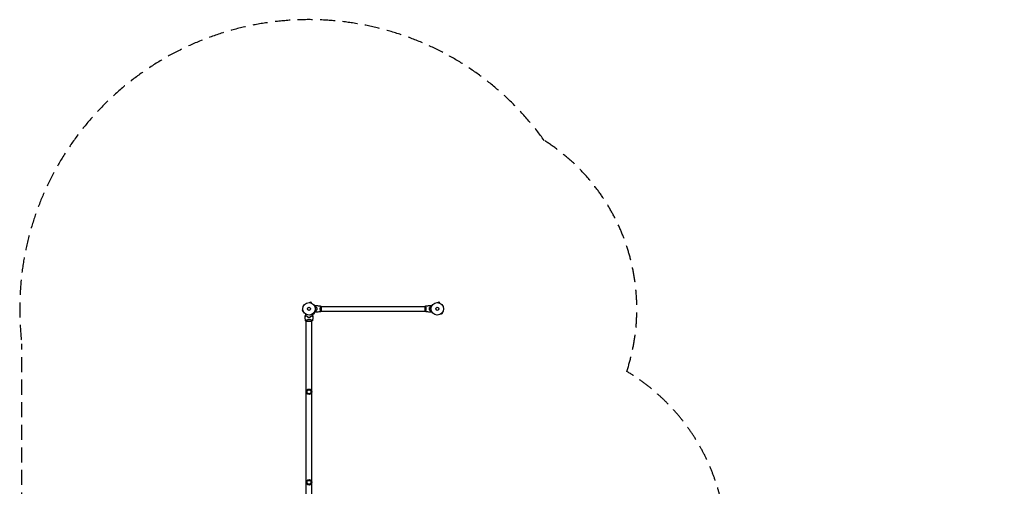
# Model space of a CAD drawing. Units: millimetres. Extents: x -4460 to 3847, y -3198 to 5146.
# Drawn here: x -4460 to 3847, y 1207 to 5146 of the extents above; entities that cross this region are included whole.
import ezdxf

# ---------------------------------------------------------------- set-up
doc = ezdxf.new("R2010")
doc.units = ezdxf.units.MM
doc.header["$LTSCALE"] = 20
doc.linetypes.add('HIDDEN', pattern=[9.525, 6.35, -3.175])
doc.layers.add('2d', color=230, linetype='Continuous')
doc.layers.add('EN-SafetyZone', color=93, linetype='HIDDEN')

msp = doc.modelspace()

# ---------------------------------------------------------------- linework, layer by layer
at = {"layer": '2d'}
for p, q in [((-2013.2, 2757.7), (-2013.2, 2757.7)), ((-2013.2, 2757.7), (-2013.2, 2757.7)), ((-2011.7, 2757.5), (-2010.5, 2762.1)), ((-1997.9, 2758.8), (-2010.5, 2762.1)), ((-1999.1, 2754.1), (-1997.9, 2758.8)), ((-1997.8, 2753.6), (-1997.7, 2753.5)), ((-1997.7, 2753.5), (-1997.8, 2753.5)), ((-931.2, 2757.7), (-931.2, 2757.7)), ((-931.2, 2757.7), (-931.2, 2757.7)), ((-929.7, 2757.5), (-928.5, 2762.1)), ((-915.9, 2758.8), (-928.5, 2762.1)), ((-917.1, 2754.1), (-915.9, 2758.8)), ((-915.8, 2753.6), (-915.7, 2753.5)), ((-915.7, 2753.5), (-915.8, 2753.5)), ((-2071.5, 2697.7), (-2076.2, 2696.4)), ((-2076.2, 2696.4), (-2072.8, 2683.9)), ((-2068.2, 2685.1), (-2072.8, 2683.9)), ((-2071.7, 2699.1), (-2071.7, 2699.2)), ((-2071.7, 2699.2), (-2071.7, 2699.2)), ((-2067.6, 2683.7), (-2067.6, 2683.8)), ((-2067.6, 2683.7), (-2067.6, 2683.7)), ((-1987.6, 2662.3), (-1987.6, 2662.3)), ((-1987.6, 2662.3), (-1987.6, 2662.3)), ((-1986.4, 2663.2), (-1983, 2659.8)), ((-1983, 2659.8), (-1973.9, 2669)), ((-1977.2, 2672.4), (-1973.9, 2669)), ((-1976.3, 2673.6), (-1976.4, 2673.6)), ((-1976.3, 2673.6), (-1976.3, 2673.6)), ((-1920.2, 2724), (-1920.2, 2724)), ((-1920.2, 2686), (-1920.2, 2686)), ((-1915, 2685.5), (-1915, 2724.5)), ((-1915, 2724), (-1041, 2724)), ((-1915, 2686), (-1041, 2686)), ((-1041, 2724.5), (-1041, 2685.5)), ((-1035.9, 2724), (-1035.8, 2724)), ((-1035.9, 2686), (-1035.9, 2686)), ((-905.6, 2662.3), (-905.6, 2662.3)), ((-905.6, 2662.3), (-905.6, 2662.3)), ((-904.4, 2663.2), (-901, 2659.8)), ((-901, 2659.8), (-891.9, 2669)), ((-895.2, 2672.4), (-891.9, 2669)), ((-894.3, 2673.6), (-894.4, 2673.6)), ((-894.3, 2673.6), (-894.3, 2673.6)), ((-2043.5, 2601), (-1994.5, 2601)), ((-2043.2, 2608.6), (-2043.2, 2608.6)), ((-2043.2, 645), (-2043.2, 2601)), ((-1994.9, 2608.6), (-1994.9, 2608.6)), ((-1994.9, 645), (-1994.9, 2601))]:
    msp.add_line(p, q, dxfattribs=at)
for centre, radius in [((-2019, 2705), 53), ((-937, 2705), 53), ((-2019, 2705), 13), ((-937, 2705), 13), ((-2019, 2005), 23), ((-2019, 2005), 16), ((-2019, 1241), 23), ((-2019, 1241), 16)]:
    msp.add_circle(centre, radius, dxfattribs=at)
for radius, start, end in [(49.5, 256.49164, 256.75963), (49.4, 283.24037, 283.50836)]:
    msp.add_arc((-2019, 2688.4), radius, start, end, dxfattribs=at)
for points, knots in [([(-1991, 2659.9), (-1991, 2659.9), (-1991, 2659.9), (-1991, 2659.9), (-1991, 2659.9), (-1991, 2659.9), (-1991, 2659.9), (-1991, 2659.9), (-1991, 2659.9), (-1991, 2659.9), (-1991, 2659.9), (-1991, 2659.9), (-1991, 2659.9), (-1991, 2659.8), (-1991, 2659.7), (-1991, 2658.4), (-1991, 2657.1), (-1991, 2654.7), (-1991, 2653.7), (-1991, 2652.6)], [0, 0, 0, 0, 0.00018, 0.00018, 0.000539, 0.000539, 0.001259, 0.001259, 0.007011, 0.007011, 0.018517, 0.018517, 0.052892, 0.052892, 0.236225, 0.236225, 4.147401, 4.147401, 7.274808, 7.274808, 7.274808, 7.274808]), ([(-1991, 2659.9), (-1991, 2659.9), (-1991, 2659.9), (-1991, 2659.9), (-1991, 2659.9), (-1991, 2659.9), (-1991, 2659.9), (-1991, 2659.9), (-1991, 2659.8), (-1991, 2659.8), (-1991, 2659.7), (-1991, 2659.6), (-1991, 2659.5), (-1991, 2659.2), (-1991, 2658.9), (-1991, 2657.4), (-1991, 2656.1), (-1991, 2654.1), (-1991, 2653.3), (-1991, 2652.6)], [0, 0, 0, 0, 0.000258, 0.000258, 0.00093, 0.00093, 0.003618, 0.003618, 0.089617, 0.089617, 0.192741, 0.192741, 0.467738, 0.467738, 1.201064, 1.201064, 5.112212, 5.112212, 7.274979, 7.274979, 7.274979, 7.274979]), ([(-1972.2, 2729.8), (-1972, 2729.9), (-1971.9, 2730), (-1971, 2730.5), (-1970.3, 2730.9), (-1969.3, 2731.5), (-1969, 2731.6), (-1968.5, 2732), (-1968.2, 2732.1), (-1967.8, 2732.4), (-1967.6, 2732.5), (-1967.2, 2732.7), (-1967.1, 2732.8), (-1966.9, 2732.9), (-1966.8, 2732.9), (-1966.7, 2733), (-1966.7, 2733), (-1966.7, 2733), (-1966.7, 2733), (-1966.7, 2733), (-1966.7, 2733), (-1966.7, 2733), (-1966.7, 2733), (-1966.7, 2733)], [0.00292306, 0.00292306, 0.00292306, 0.00292306, 0.00379004, 0.00379004, 0.00758008, 0.00758008, 0.0094751, 0.0094751, 0.01137012, 0.01137012, 0.01326514, 0.01326514, 0.01516016, 0.01516016, 0.01705518, 0.01705518, 0.01800269, 0.01800269, 0.0189502, 0.0189502, 0.02274024, 0.02274024, 0.02935902, 0.02935902, 0.02935902, 0.02935902]), ([(-1966.7, 2677), (-1966.7, 2677), (-1966.7, 2677), (-1966.7, 2677), (-1966.7, 2677), (-1966.7, 2677), (-1966.7, 2677), (-1966.7, 2677), (-1966.7, 2677), (-1966.8, 2677.1), (-1966.9, 2677.1), (-1967.2, 2677.3), (-1967.6, 2677.5), (-1968.3, 2677.9), (-1968.5, 2678.1), (-1969.1, 2678.4), (-1969.4, 2678.6), (-1970.3, 2679.1), (-1971, 2679.5), (-1971.9, 2680), (-1972, 2680.1), (-1972.2, 2680.2)], [0.03093242, 0.03093242, 0.03093242, 0.03093242, 0.03756195, 0.03756195, 0.04131815, 0.04131815, 0.04225719, 0.04225719, 0.04319624, 0.04319624, 0.04507434, 0.04507434, 0.04883054, 0.04883054, 0.05070863, 0.05070863, 0.05258673, 0.05258673, 0.05634293, 0.05634293, 0.05718798, 0.05718798, 0.05718798, 0.05718798]), ([(-1966.7, 2677), (-1966.7, 2677), (-1966.7, 2677), (-1966.7, 2677), (-1966.7, 2677), (-1966.7, 2677), (-1966.7, 2677), (-1966.7, 2677)], [0.032466378, 0.032466378, 0.032466378, 0.032466378, 0.03756195, 0.03756195, 0.041318145, 0.041318145, 0.042083011, 0.042083011, 0.042083011, 0.042083011]), ([(-1966.7, 2677), (-1966.7, 2677), (-1966.7, 2677), (-1966.7, 2677), (-1966.7, 2677), (-1966.7, 2677), (-1966.7, 2677), (-1966.7, 2677)], [0.032466378, 0.032466378, 0.032466378, 0.032466378, 0.03756195, 0.03756195, 0.041318145, 0.041318145, 0.042083011, 0.042083011, 0.042083011, 0.042083011]), ([(-1963.5, 2728), (-1963, 2728.6), (-1962.5, 2729.1), (-1961.5, 2730), (-1961.1, 2730.5), (-1960.5, 2731.1), (-1960.3, 2731.2), (-1960, 2731.6), (-1959.8, 2731.7), (-1959.4, 2732.2), (-1959.2, 2732.4), (-1959, 2732.6), (-1958.9, 2732.7), (-1958.8, 2732.7), (-1958.8, 2732.7), (-1958.8, 2732.8), (-1958.8, 2732.8), (-1958.8, 2732.8), (-1958.8, 2732.8), (-1958.8, 2732.8), (-1958.7, 2732.8), (-1958.7, 2732.8), (-1958.7, 2732.8), (-1958.7, 2732.8)], [0, 0, 0, 0, 0.0035063, 0.0035063, 0.0070126, 0.0070126, 0.00876575, 0.00876575, 0.0105189, 0.0105189, 0.0140252, 0.0140252, 0.01577835, 0.01577835, 0.01665493, 0.01665493, 0.0175315, 0.0175315, 0.02103781, 0.02103781, 0.02454411, 0.02454411, 0.0274484, 0.0274484, 0.0274484, 0.0274484]), ([(-1959, 2715.9), (-1959.3, 2717.2), (-1959.6, 2718.3), (-1960.3, 2720.6), (-1960.7, 2721.7), (-1961.3, 2723.2), (-1961.5, 2723.7), (-1961.9, 2724.6), (-1962.1, 2725.1), (-1962.7, 2726.4), (-1963.1, 2727.3), (-1963.5, 2728)], [0, 0, 0, 0, 0.00404294, 0.00404294, 0.00808588, 0.00808588, 0.01010735, 0.01010735, 0.01212882, 0.01212882, 0.01617176, 0.01617176, 0.01617176, 0.01617176]), ([(-1959, 2694.1), (-1959.3, 2692.8), (-1959.6, 2691.7), (-1960.3, 2689.4), (-1960.7, 2688.3), (-1961.3, 2686.8), (-1961.5, 2686.3), (-1961.9, 2685.4), (-1962.1, 2684.9), (-1962.7, 2683.6), (-1963.1, 2682.7), (-1963.5, 2682)], [0, 0, 0, 0, 0.00404294, 0.00404294, 0.00808588, 0.00808588, 0.01010735, 0.01010735, 0.01212882, 0.01212882, 0.01617176, 0.01617176, 0.01617176, 0.01617176]), ([(-1963.5, 2682), (-1963, 2681.4), (-1962.5, 2680.9), (-1961.5, 2680), (-1961.1, 2679.5), (-1960.5, 2678.9), (-1960.3, 2678.8), (-1960, 2678.4), (-1959.8, 2678.3), (-1959.4, 2677.8), (-1959.2, 2677.6), (-1959, 2677.4), (-1958.9, 2677.3), (-1958.8, 2677.3), (-1958.8, 2677.3), (-1958.8, 2677.2), (-1958.8, 2677.2), (-1958.8, 2677.2), (-1958.8, 2677.2), (-1958.8, 2677.2), (-1958.7, 2677.2), (-1958.7, 2677.2), (-1958.7, 2677.2), (-1958.7, 2677.2)], [0, 0, 0, 0, 0.0035063, 0.0035063, 0.0070126, 0.0070126, 0.00876575, 0.00876575, 0.0105189, 0.0105189, 0.0140252, 0.0140252, 0.01577835, 0.01577835, 0.01665493, 0.01665493, 0.0175315, 0.0175315, 0.02103781, 0.02103781, 0.02454411, 0.02454411, 0.0274484, 0.0274484, 0.0274484, 0.0274484]), ([(-1963.3, 2728), (-1962.7, 2728.6), (-1962.2, 2729.1), (-1961.3, 2730), (-1960.8, 2730.4), (-1960.3, 2731), (-1960.1, 2731.2), (-1959.7, 2731.6), (-1959.6, 2731.7), (-1959.2, 2732.1), (-1958.9, 2732.4), (-1958.7, 2732.6), (-1958.6, 2732.6), (-1958.6, 2732.7), (-1958.5, 2732.8), (-1958.5, 2732.8), (-1958.5, 2732.8), (-1958.5, 2732.8), (-1958.5, 2732.8), (-1958.5, 2732.8), (-1958.5, 2732.8), (-1958.5, 2732.8)], [0, 0, 0, 0, 0.00350666, 0.00350666, 0.00701332, 0.00701332, 0.00876665, 0.00876665, 0.01051997, 0.01051997, 0.01402663, 0.01402663, 0.01577996, 0.01577996, 0.01753329, 0.01753329, 0.02103995, 0.02103995, 0.02454661, 0.02454661, 0.02744921, 0.02744921, 0.02744921, 0.02744921]), ([(-1958.9, 2716.1), (-1959.2, 2717.3), (-1959.5, 2718.5), (-1960.1, 2720.7), (-1960.5, 2721.7), (-1961.3, 2723.7), (-1961.7, 2724.6), (-1962.5, 2726.4), (-1962.9, 2727.2), (-1963.3, 2728)], [0, 0, 0, 0, 0.00398181, 0.00398181, 0.00796362, 0.00796362, 0.01194542, 0.01194542, 0.01592723, 0.01592723, 0.01592723, 0.01592723]), ([(-1958.9, 2693.9), (-1959.2, 2692.7), (-1959.5, 2691.5), (-1960.1, 2689.3), (-1960.5, 2688.3), (-1961.3, 2686.3), (-1961.7, 2685.4), (-1962.5, 2683.6), (-1962.9, 2682.8), (-1963.3, 2682)], [0, 0, 0, 0, 0.00398181, 0.00398181, 0.00796362, 0.00796362, 0.01194542, 0.01194542, 0.01592723, 0.01592723, 0.01592723, 0.01592723]), ([(-1963.3, 2682), (-1962.7, 2681.4), (-1962.2, 2680.9), (-1961.3, 2680), (-1960.8, 2679.6), (-1960.3, 2679), (-1960.1, 2678.8), (-1959.7, 2678.4), (-1959.6, 2678.3), (-1959.2, 2677.9), (-1958.9, 2677.6), (-1958.7, 2677.4), (-1958.6, 2677.4), (-1958.6, 2677.3), (-1958.5, 2677.2), (-1958.5, 2677.2), (-1958.5, 2677.2), (-1958.5, 2677.2), (-1958.5, 2677.2), (-1958.5, 2677.2), (-1958.5, 2677.2), (-1958.5, 2677.2)], [0, 0, 0, 0, 0.00350666, 0.00350666, 0.00701332, 0.00701332, 0.00876665, 0.00876665, 0.01051997, 0.01051997, 0.01402663, 0.01402663, 0.01577996, 0.01577996, 0.01753329, 0.01753329, 0.02103995, 0.02103995, 0.02454661, 0.02454661, 0.02744921, 0.02744921, 0.02744921, 0.02744921]), ([(-1958.5, 2732.8), (-1955.2, 2732.7), (-1951.9, 2732.5), (-1943.4, 2731.9), (-1938.2, 2731.4), (-1928.1, 2730.1), (-1923.1, 2729.4), (-1918.1, 2728.5)], [0, 0, 0, 0, 10.001335, 10.001335, 25.652861, 25.652861, 40.904303, 40.904303, 40.904303, 40.904303]), ([(-1918.1, 2681.5), (-1921.3, 2680.9), (-1924.6, 2680.4), (-1933, 2679.2), (-1938.1, 2678.6), (-1948.3, 2677.7), (-1953.4, 2677.4), (-1958.5, 2677.2)], [0.059167, 0.059167, 0.059167, 0.059167, 10.001334, 10.001334, 25.65318, 25.65318, 40.963039, 40.963039, 40.963039, 40.963039]), ([(-1951.2, 2705), (-1951.2, 2706.5), (-1951.3, 2708.1), (-1951.5, 2710.3), (-1951.6, 2711.1), (-1951.8, 2712.6), (-1951.9, 2713.3), (-1952, 2714.1)], [0.009233803, 0.009233803, 0.009233803, 0.009233803, 0.013850802, 0.013850802, 0.016159301, 0.016159301, 0.0184678, 0.0184678, 0.0184678, 0.0184678]), ([(-1952, 2695.9), (-1951.8, 2697.4), (-1951.6, 2698.9), (-1951.3, 2701.1), (-1951.3, 2701.9), (-1951.2, 2703.4), (-1951.2, 2704.2), (-1951.2, 2705)], [0, 0, 0, 0, 0.004616902, 0.004616902, 0.006925353, 0.006925353, 0.009233803, 0.009233803, 0.009233803, 0.009233803]), ([(-1951, 2705), (-1951, 2706.6), (-1951.1, 2708.1), (-1951.3, 2710.4), (-1951.4, 2711.2), (-1951.6, 2712.7), (-1951.7, 2713.5), (-1951.9, 2714.2)], [0.009405818, 0.009405818, 0.009405818, 0.009405818, 0.01410835, 0.01410835, 0.016459616, 0.016459616, 0.018810883, 0.018810883, 0.018810883, 0.018810883]), ([(-1951.9, 2695.8), (-1951.6, 2697.3), (-1951.4, 2698.8), (-1951.2, 2701.1), (-1951.1, 2701.8), (-1951, 2703.4), (-1951, 2704.2), (-1951, 2705)], [0, 0, 0, 0, 0.004702909, 0.004702909, 0.007054363, 0.007054363, 0.009405818, 0.009405818, 0.009405818, 0.009405818]), ([(-1923.8, 2705), (-1923.8, 2705.9), (-1923.7, 2706.7), (-1923.7, 2708.4), (-1923.6, 2709.2), (-1923.5, 2710.5), (-1923.4, 2710.9), (-1923.3, 2711.7), (-1923.3, 2712.1), (-1923.1, 2713.3), (-1922.9, 2714.1), (-1922.6, 2715.6), (-1922.5, 2716.3), (-1922.2, 2717.7), (-1922, 2718.4), (-1921.4, 2720.4), (-1921.1, 2721.6), (-1920.5, 2723.2), (-1920.3, 2723.7), (-1920, 2724.7), (-1919.8, 2725.1), (-1919.3, 2726.3), (-1919, 2726.9), (-1918.7, 2727.7), (-1918.6, 2727.9), (-1918.4, 2728.2), (-1918.3, 2728.3), (-1918.2, 2728.4), (-1918.2, 2728.5), (-1918.1, 2728.5), (-1918.1, 2728.5), (-1918.1, 2728.5), (-1918, 2728.5), (-1918, 2728.5), (-1918, 2728.5), (-1918, 2728.5)], [0.16356818, 0.16356818, 0.16356818, 0.16356818, 0.1661247, 0.1661247, 0.16868122, 0.16868122, 0.16995948, 0.16995948, 0.17123774, 0.17123774, 0.17379425, 0.17379425, 0.17635077, 0.17635077, 0.17890729, 0.17890729, 0.18402032, 0.18402032, 0.18657684, 0.18657684, 0.18913336, 0.18913336, 0.19424639, 0.19424639, 0.19680291, 0.19680291, 0.19935943, 0.19935943, 0.20063769, 0.20063769, 0.20191595, 0.20191595, 0.20447247, 0.20447247, 0.20490292, 0.20490292, 0.20490292, 0.20490292]), ([(-1918, 2681.5), (-1918, 2681.5), (-1918, 2681.5), (-1918, 2681.5), (-1918.1, 2681.5), (-1918.1, 2681.5), (-1918.1, 2681.5), (-1918.2, 2681.5), (-1918.2, 2681.6), (-1918.4, 2681.8), (-1918.6, 2682.1), (-1918.9, 2682.8), (-1919.1, 2683.1), (-1919.4, 2683.8), (-1919.5, 2684.1), (-1920, 2685.3), (-1920.3, 2686.3), (-1920.8, 2687.6), (-1920.9, 2687.9), (-1921.1, 2688.5), (-1921.2, 2688.8), (-1921.4, 2689.7), (-1921.6, 2690.3), (-1922, 2691.6), (-1922.2, 2692.3), (-1922.4, 2693.3), (-1922.5, 2693.7), (-1922.6, 2694.4), (-1922.7, 2694.8), (-1923.1, 2696.7), (-1923.3, 2698.2), (-1923.6, 2700.7), (-1923.7, 2701.6), (-1923.7, 2703.3), (-1923.8, 2704.1), (-1923.8, 2705)], [0.12220864, 0.12220864, 0.12220864, 0.12220864, 0.12268837, 0.12268837, 0.12524335, 0.12524335, 0.12652085, 0.12652085, 0.12779834, 0.12779834, 0.13290832, 0.13290832, 0.13546331, 0.13546331, 0.1380183, 0.1380183, 0.14312827, 0.14312827, 0.14440577, 0.14440577, 0.14568326, 0.14568326, 0.14823825, 0.14823825, 0.15079324, 0.15079324, 0.15207073, 0.15207073, 0.15334823, 0.15334823, 0.15845821, 0.15845821, 0.16101319, 0.16101319, 0.16356818, 0.16356818, 0.16356818, 0.16356818]), ([(-1919.1, 2726.8), (-1919, 2727.1), (-1918.9, 2727.3), (-1918.7, 2727.7), (-1918.6, 2727.9), (-1918.4, 2728.2), (-1918.3, 2728.3), (-1918.2, 2728.4), (-1918.2, 2728.5), (-1918.1, 2728.5), (-1918.1, 2728.5), (-1918.1, 2728.5), (-1918, 2728.5), (-1918, 2728.5), (-1918, 2728.5), (-1918, 2728.5)], [0.19243018, 0.19243018, 0.19243018, 0.19243018, 0.19424639, 0.19424639, 0.19680291, 0.19680291, 0.19935943, 0.19935943, 0.20063769, 0.20063769, 0.20191595, 0.20191595, 0.20447247, 0.20447247, 0.20490292, 0.20490292, 0.20490292, 0.20490292]), ([(-1919.1, 2726.8), (-1919, 2727.1), (-1918.9, 2727.3), (-1918.7, 2727.7), (-1918.6, 2727.9), (-1918.4, 2728.2), (-1918.3, 2728.3), (-1918.2, 2728.4), (-1918.2, 2728.5), (-1918.1, 2728.5), (-1918.1, 2728.5), (-1918.1, 2728.5), (-1918, 2728.5), (-1918, 2728.5), (-1918, 2728.5), (-1918, 2728.5)], [0.19243018, 0.19243018, 0.19243018, 0.19243018, 0.19424639, 0.19424639, 0.19680291, 0.19680291, 0.19935943, 0.19935943, 0.20063769, 0.20063769, 0.20191595, 0.20191595, 0.20447247, 0.20447247, 0.20490292, 0.20490292, 0.20490292, 0.20490292]), ([(-1918, 2728.5), (-1917.2, 2727.5), (-1916.3, 2726.3), (-1915.3, 2724.9), (-1915.2, 2724.7), (-1915, 2724.5)], [0, 0, 0, 0, 4.405135, 4.405135, 5.108724, 5.108724, 5.108724, 5.108724]), ([(-1038, 2681.5), (-1038.9, 2682.5), (-1039.8, 2683.7), (-1040.8, 2685.1), (-1040.9, 2685.3), (-1041, 2685.5)], [0, 0, 0, 0, 4.405134, 4.405134, 5.108724, 5.108724, 5.108724, 5.108724]), ([(-1038, 2728.5), (-1035.8, 2728.9), (-1033.7, 2729.2), (-1026.4, 2730.4), (-1021.3, 2731), (-1010.9, 2732.1), (-1005.8, 2732.4), (-999.6, 2732.7), (-998.6, 2732.8), (-997.6, 2732.8)], [0.059167, 0.059167, 0.059167, 0.059167, 6.646221, 6.646221, 22.299023, 22.299023, 37.948571, 37.948571, 40.96324, 40.96324, 40.96324, 40.96324]), ([(-1038, 2728.5), (-1034.7, 2729.1), (-1031.5, 2729.6), (-1026.2, 2730.4), (-1024.2, 2730.6), (-1022.2, 2730.9)], [0.059167, 0.059167, 0.059167, 0.059167, 10.001334, 10.001334, 16.154062, 16.154062, 16.154062, 16.154062]), ([(-1038, 2728.5), (-1038, 2728.5), (-1038, 2728.5), (-1038, 2728.5), (-1038, 2728.5), (-1038, 2728.5), (-1037.9, 2728.5), (-1037.9, 2728.5), (-1037.9, 2728.4), (-1037.7, 2728.2), (-1037.5, 2727.9), (-1037.2, 2727.2), (-1037, 2726.9), (-1036.7, 2726.2), (-1036.6, 2725.9), (-1036.1, 2724.7), (-1035.7, 2723.7), (-1035.3, 2722.4), (-1035.2, 2722.1), (-1035, 2721.5), (-1034.9, 2721.2), (-1034.6, 2720.3), (-1034.5, 2719.7), (-1034.1, 2718.4), (-1033.9, 2717.7), (-1033.7, 2716.7), (-1033.6, 2716.3), (-1033.4, 2715.6), (-1033.4, 2715.2), (-1033, 2713.3), (-1032.7, 2711.8), (-1032.5, 2709.3), (-1032.4, 2708.4), (-1032.3, 2706.7), (-1032.3, 2705.9), (-1032.3, 2705)], [0.12220864, 0.12220864, 0.12220864, 0.12220864, 0.12268837, 0.12268837, 0.12524335, 0.12524335, 0.12652085, 0.12652085, 0.12779834, 0.12779834, 0.13290832, 0.13290832, 0.13546331, 0.13546331, 0.1380183, 0.1380183, 0.14312827, 0.14312827, 0.14440577, 0.14440577, 0.14568326, 0.14568326, 0.14823825, 0.14823825, 0.15079324, 0.15079324, 0.15207073, 0.15207073, 0.15334823, 0.15334823, 0.15845821, 0.15845821, 0.16101319, 0.16101319, 0.16356818, 0.16356818, 0.16356818, 0.16356818]), ([(-1032.3, 2705), (-1032.3, 2704.1), (-1032.3, 2703.3), (-1032.4, 2701.6), (-1032.5, 2700.8), (-1032.6, 2699.5), (-1032.7, 2699.1), (-1032.8, 2698.3), (-1032.8, 2697.9), (-1033, 2696.7), (-1033.1, 2695.9), (-1033.4, 2694.4), (-1033.6, 2693.7), (-1033.9, 2692.3), (-1034.1, 2691.6), (-1034.6, 2689.6), (-1035, 2688.4), (-1035.6, 2686.8), (-1035.7, 2686.3), (-1036.1, 2685.3), (-1036.3, 2684.9), (-1036.7, 2683.7), (-1037, 2683.1), (-1037.4, 2682.3), (-1037.5, 2682.1), (-1037.7, 2681.8), (-1037.8, 2681.7), (-1037.9, 2681.6), (-1037.9, 2681.5), (-1037.9, 2681.5), (-1038, 2681.5), (-1038, 2681.5), (-1038, 2681.5), (-1038, 2681.5), (-1038, 2681.5), (-1038, 2681.5)], [0.16356818, 0.16356818, 0.16356818, 0.16356818, 0.1661247, 0.1661247, 0.16868122, 0.16868122, 0.16995948, 0.16995948, 0.17123774, 0.17123774, 0.17379425, 0.17379425, 0.17635077, 0.17635077, 0.17890729, 0.17890729, 0.18402032, 0.18402032, 0.18657684, 0.18657684, 0.18913336, 0.18913336, 0.19424639, 0.19424639, 0.19680291, 0.19680291, 0.19935943, 0.19935943, 0.20063769, 0.20063769, 0.20191595, 0.20191595, 0.20447247, 0.20447247, 0.20490292, 0.20490292, 0.20490292, 0.20490292]), ([(-1037, 2683.2), (-1037.1, 2682.9), (-1037.2, 2682.7), (-1037.4, 2682.3), (-1037.5, 2682.1), (-1037.7, 2681.8), (-1037.8, 2681.7), (-1037.9, 2681.6), (-1037.9, 2681.5), (-1037.9, 2681.5), (-1038, 2681.5), (-1038, 2681.5), (-1038, 2681.5), (-1038, 2681.5), (-1038, 2681.5), (-1038, 2681.5)], [0.19243018, 0.19243018, 0.19243018, 0.19243018, 0.19424639, 0.19424639, 0.19680291, 0.19680291, 0.19935943, 0.19935943, 0.20063769, 0.20063769, 0.20191595, 0.20191595, 0.20447247, 0.20447247, 0.20490292, 0.20490292, 0.20490292, 0.20490292]), ([(-1037, 2683.2), (-1037.1, 2682.9), (-1037.2, 2682.7), (-1037.4, 2682.3), (-1037.5, 2682.1), (-1037.7, 2681.8), (-1037.8, 2681.7), (-1037.9, 2681.6), (-1037.9, 2681.5), (-1037.9, 2681.5), (-1038, 2681.5), (-1038, 2681.5), (-1038, 2681.5), (-1038, 2681.5), (-1038, 2681.5), (-1038, 2681.5)], [0.19243018, 0.19243018, 0.19243018, 0.19243018, 0.19424639, 0.19424639, 0.19680291, 0.19680291, 0.19935943, 0.19935943, 0.20063769, 0.20063769, 0.20191595, 0.20191595, 0.20447247, 0.20447247, 0.20490292, 0.20490292, 0.20490292, 0.20490292]), ([(-997.6, 2677.2), (-1000.9, 2677.3), (-1004.2, 2677.5), (-1012.7, 2678.1), (-1017.9, 2678.6), (-1028, 2679.9), (-1033, 2680.6), (-1038, 2681.5)], [0, 0, 0, 0, 10.001335, 10.001335, 25.652861, 25.652861, 40.904303, 40.904303, 40.904303, 40.904303]), ([(-1014.4, 2731.7), (-1013.9, 2731.8), (-1013.3, 2731.8), (-1010.6, 2732), (-1008.5, 2732.2), (-1006.4, 2732.4)], [23.976515, 23.976515, 23.976515, 23.976515, 25.653105, 25.653105, 32.128093, 32.128093, 32.128093, 32.128093]), ([(-1004.2, 2714.2), (-1004.5, 2712.7), (-1004.7, 2711.2), (-1004.9, 2708.9), (-1005, 2708.2), (-1005.1, 2706.6), (-1005.1, 2705.8), (-1005.1, 2705)], [0, 0, 0, 0, 0.004702909, 0.004702909, 0.007054363, 0.007054363, 0.009405818, 0.009405818, 0.009405818, 0.009405818]), ([(-1005.1, 2705), (-1005.1, 2703.4), (-1005, 2701.9), (-1004.8, 2699.6), (-1004.7, 2698.8), (-1004.5, 2697.3), (-1004.4, 2696.5), (-1004.2, 2695.8)], [0.009405818, 0.009405818, 0.009405818, 0.009405818, 0.01410835, 0.01410835, 0.016459616, 0.016459616, 0.018810883, 0.018810883, 0.018810883, 0.018810883]), ([(-1004, 2714.1), (-1004.3, 2712.6), (-1004.5, 2711.1), (-1004.7, 2708.9), (-1004.8, 2708.1), (-1004.9, 2706.6), (-1004.9, 2705.8), (-1004.9, 2705)], [0, 0, 0, 0, 0.004616902, 0.004616902, 0.006925353, 0.006925353, 0.009233803, 0.009233803, 0.009233803, 0.009233803]), ([(-1004.9, 2705), (-1004.9, 2703.5), (-1004.8, 2701.9), (-1004.6, 2699.7), (-1004.5, 2698.9), (-1004.3, 2697.4), (-1004.2, 2696.7), (-1004, 2695.9)], [0.009233803, 0.009233803, 0.009233803, 0.009233803, 0.013850802, 0.013850802, 0.016159301, 0.016159301, 0.0184678, 0.0184678, 0.0184678, 0.0184678]), ([(-992.8, 2728), (-993.3, 2728.6), (-993.9, 2729.1), (-994.8, 2730), (-995.2, 2730.4), (-995.8, 2731), (-996, 2731.2), (-996.3, 2731.6), (-996.5, 2731.7), (-996.9, 2732.1), (-997.1, 2732.4), (-997.4, 2732.6), (-997.4, 2732.6), (-997.5, 2732.7), (-997.5, 2732.8), (-997.6, 2732.8), (-997.6, 2732.8), (-997.6, 2732.8), (-997.6, 2732.8), (-997.6, 2732.8), (-997.6, 2732.8), (-997.6, 2732.8)], [0, 0, 0, 0, 0.00350666, 0.00350666, 0.00701332, 0.00701332, 0.00876665, 0.00876665, 0.01051997, 0.01051997, 0.01402663, 0.01402663, 0.01577996, 0.01577996, 0.01753329, 0.01753329, 0.02103995, 0.02103995, 0.02454661, 0.02454661, 0.02744921, 0.02744921, 0.02744921, 0.02744921]), ([(-992.8, 2682), (-993.3, 2681.4), (-993.9, 2680.9), (-994.8, 2680), (-995.2, 2679.6), (-995.8, 2679), (-996, 2678.8), (-996.3, 2678.4), (-996.5, 2678.3), (-996.9, 2677.9), (-997.1, 2677.6), (-997.4, 2677.4), (-997.4, 2677.4), (-997.5, 2677.3), (-997.5, 2677.2), (-997.6, 2677.2), (-997.6, 2677.2), (-997.6, 2677.2), (-997.6, 2677.2), (-997.6, 2677.2), (-997.6, 2677.2), (-997.6, 2677.2)], [0, 0, 0, 0, 0.00350666, 0.00350666, 0.00701332, 0.00701332, 0.00876665, 0.00876665, 0.01051997, 0.01051997, 0.01402663, 0.01402663, 0.01577996, 0.01577996, 0.01753329, 0.01753329, 0.02103995, 0.02103995, 0.02454661, 0.02454661, 0.02744921, 0.02744921, 0.02744921, 0.02744921]), ([(-992.5, 2728), (-993.1, 2728.6), (-993.6, 2729.1), (-994.6, 2730), (-995, 2730.5), (-995.6, 2731.1), (-995.7, 2731.2), (-996.1, 2731.6), (-996.2, 2731.7), (-996.7, 2732.2), (-996.9, 2732.4), (-997.1, 2732.6), (-997.2, 2732.7), (-997.2, 2732.7), (-997.2, 2732.7), (-997.3, 2732.8), (-997.3, 2732.8), (-997.3, 2732.8), (-997.3, 2732.8), (-997.3, 2732.8), (-997.3, 2732.8), (-997.3, 2732.8), (-997.3, 2732.8), (-997.3, 2732.8)], [0, 0, 0, 0, 0.0035063, 0.0035063, 0.0070126, 0.0070126, 0.00876575, 0.00876575, 0.0105189, 0.0105189, 0.0140252, 0.0140252, 0.01577835, 0.01577835, 0.01665493, 0.01665493, 0.0175315, 0.0175315, 0.02103781, 0.02103781, 0.02454411, 0.02454411, 0.0274484, 0.0274484, 0.0274484, 0.0274484]), ([(-992.5, 2682), (-993.1, 2681.4), (-993.6, 2680.9), (-994.6, 2680), (-995, 2679.5), (-995.6, 2678.9), (-995.7, 2678.8), (-996.1, 2678.4), (-996.2, 2678.3), (-996.7, 2677.8), (-996.9, 2677.6), (-997.1, 2677.4), (-997.2, 2677.3), (-997.2, 2677.3), (-997.2, 2677.3), (-997.3, 2677.2), (-997.3, 2677.2), (-997.3, 2677.2), (-997.3, 2677.2), (-997.3, 2677.2), (-997.3, 2677.2), (-997.3, 2677.2), (-997.3, 2677.2), (-997.3, 2677.2)], [0, 0, 0, 0, 0.0035063, 0.0035063, 0.0070126, 0.0070126, 0.00876575, 0.00876575, 0.0105189, 0.0105189, 0.0140252, 0.0140252, 0.01577835, 0.01577835, 0.01665493, 0.01665493, 0.0175315, 0.0175315, 0.02103781, 0.02103781, 0.02454411, 0.02454411, 0.0274484, 0.0274484, 0.0274484, 0.0274484]), ([(-997.2, 2716.1), (-996.9, 2717.3), (-996.6, 2718.5), (-995.9, 2720.7), (-995.6, 2721.7), (-994.8, 2723.7), (-994.4, 2724.6), (-993.6, 2726.4), (-993.2, 2727.2), (-992.8, 2728)], [0, 0, 0, 0, 0.00398181, 0.00398181, 0.00796362, 0.00796362, 0.01194542, 0.01194542, 0.01592723, 0.01592723, 0.01592723, 0.01592723]), ([(-997.2, 2693.9), (-996.9, 2692.7), (-996.6, 2691.5), (-995.9, 2689.3), (-995.6, 2688.3), (-994.8, 2686.3), (-994.4, 2685.4), (-993.6, 2683.6), (-993.2, 2682.8), (-992.8, 2682)], [0, 0, 0, 0, 0.00398181, 0.00398181, 0.00796362, 0.00796362, 0.01194542, 0.01194542, 0.01592723, 0.01592723, 0.01592723, 0.01592723]), ([(-997, 2715.9), (-996.8, 2717.2), (-996.4, 2718.3), (-995.8, 2720.6), (-995.4, 2721.7), (-994.8, 2723.2), (-994.6, 2723.7), (-994.2, 2724.6), (-994, 2725.1), (-993.4, 2726.4), (-992.9, 2727.3), (-992.5, 2728)], [0, 0, 0, 0, 0.00404294, 0.00404294, 0.00808588, 0.00808588, 0.01010735, 0.01010735, 0.01212882, 0.01212882, 0.01617176, 0.01617176, 0.01617176, 0.01617176]), ([(-997, 2694.1), (-996.8, 2692.8), (-996.4, 2691.7), (-995.8, 2689.4), (-995.4, 2688.3), (-994.8, 2686.8), (-994.6, 2686.3), (-994.2, 2685.4), (-994, 2684.9), (-993.4, 2683.6), (-992.9, 2682.7), (-992.5, 2682)], [0, 0, 0, 0, 0.00404294, 0.00404294, 0.00808588, 0.00808588, 0.01010735, 0.01010735, 0.01212882, 0.01212882, 0.01617176, 0.01617176, 0.01617176, 0.01617176]), ([(-989.4, 2733), (-989.4, 2733), (-989.4, 2733), (-989.4, 2733), (-989.4, 2733), (-989.4, 2733), (-989.4, 2733), (-989.4, 2733)], [0.032466378, 0.032466378, 0.032466378, 0.032466378, 0.03756195, 0.03756195, 0.041318145, 0.041318145, 0.042083011, 0.042083011, 0.042083011, 0.042083011]), ([(-989.4, 2733), (-989.4, 2733), (-989.4, 2733), (-989.4, 2733), (-989.4, 2733), (-989.4, 2733), (-989.4, 2733), (-989.4, 2733)], [0.032466378, 0.032466378, 0.032466378, 0.032466378, 0.03756195, 0.03756195, 0.041318145, 0.041318145, 0.042083011, 0.042083011, 0.042083011, 0.042083011]), ([(-989.4, 2733), (-989.4, 2733), (-989.4, 2733), (-989.4, 2733), (-989.4, 2733), (-989.4, 2733), (-989.4, 2733), (-989.4, 2733), (-989.3, 2733), (-989.3, 2732.9), (-989.2, 2732.9), (-988.8, 2732.7), (-988.5, 2732.5), (-987.8, 2732.1), (-987.5, 2731.9), (-987, 2731.6), (-986.7, 2731.4), (-985.8, 2730.9), (-985.1, 2730.5), (-984.2, 2730), (-984, 2729.9), (-983.9, 2729.8)], [0.03093242, 0.03093242, 0.03093242, 0.03093242, 0.03756195, 0.03756195, 0.04131815, 0.04131815, 0.04225719, 0.04225719, 0.04319624, 0.04319624, 0.04507434, 0.04507434, 0.04883054, 0.04883054, 0.05070863, 0.05070863, 0.05258673, 0.05258673, 0.05634293, 0.05634293, 0.05718798, 0.05718798, 0.05718798, 0.05718798]), ([(-983.9, 2680.2), (-984, 2680.1), (-984.2, 2680), (-985.1, 2679.5), (-985.8, 2679.1), (-986.7, 2678.5), (-987, 2678.4), (-987.6, 2678), (-987.8, 2677.9), (-988.3, 2677.6), (-988.5, 2677.5), (-988.8, 2677.3), (-989, 2677.2), (-989.2, 2677.1), (-989.3, 2677.1), (-989.4, 2677), (-989.4, 2677), (-989.4, 2677), (-989.4, 2677), (-989.4, 2677), (-989.4, 2677), (-989.4, 2677), (-989.4, 2677), (-989.4, 2677)], [0.00292306, 0.00292306, 0.00292306, 0.00292306, 0.00379004, 0.00379004, 0.00758008, 0.00758008, 0.0094751, 0.0094751, 0.01137012, 0.01137012, 0.01326514, 0.01326514, 0.01516016, 0.01516016, 0.01705518, 0.01705518, 0.01800269, 0.01800269, 0.0189502, 0.0189502, 0.02274024, 0.02274024, 0.02935902, 0.02935902, 0.02935902, 0.02935902]), ([(-2051.8, 2644.5), (-2051.8, 2644.5), (-2051.8, 2644.5), (-2051.8, 2644.5), (-2051.7, 2644.5), (-2051.7, 2644.5), (-2051.7, 2644.6), (-2051.7, 2644.6), (-2051.7, 2644.6), (-2051.7, 2644.6), (-2051.7, 2644.6), (-2051.7, 2644.7), (-2051.6, 2644.7), (-2051.6, 2644.8), (-2051.5, 2644.9), (-2051.2, 2645.4), (-2051.1, 2645.7), (-2050.7, 2646.4), (-2050.4, 2646.8), (-2049.9, 2647.6), (-2049.7, 2648.1), (-2048.8, 2649.6), (-2048.1, 2650.7), (-2046.8, 2653.1), (-2046, 2654.4), (-2044.8, 2656.5), (-2044.3, 2657.3), (-2043.9, 2658.2)], [0.04930785, 0.04930785, 0.04930785, 0.04930785, 0.05422987, 0.05422987, 0.06025541, 0.06025541, 0.06326818, 0.06326818, 0.06477456, 0.06477456, 0.06552775, 0.06552775, 0.06628095, 0.06628095, 0.06929372, 0.06929372, 0.07230649, 0.07230649, 0.07531926, 0.07531926, 0.07833203, 0.07833203, 0.08435757, 0.08435757, 0.09038311, 0.09038311, 0.09385287, 0.09385287, 0.09385287, 0.09385287]), ([(-2043.8, 2645.8), (-2044.6, 2645), (-2045.4, 2644.2), (-2046.8, 2642.8), (-2047.5, 2642.1), (-2048.4, 2641.2), (-2048.7, 2640.9), (-2049.2, 2640.4), (-2049.5, 2640.1), (-2050.2, 2639.4), (-2050.6, 2639), (-2051, 2638.6), (-2051.1, 2638.4), (-2051.3, 2638.2), (-2051.4, 2638.2), (-2051.5, 2638.1), (-2051.5, 2638.1), (-2051.5, 2638.1), (-2051.5, 2638.1), (-2051.5, 2638), (-2051.6, 2638), (-2051.6, 2638), (-2051.6, 2638), (-2051.6, 2638), (-2051.6, 2638), (-2051.6, 2638), (-2051.6, 2638), (-2051.6, 2638)], [0, 0, 0, 0, 0.00477017, 0.00477017, 0.00954034, 0.00954034, 0.01192543, 0.01192543, 0.01431051, 0.01431051, 0.01908068, 0.01908068, 0.02146577, 0.02146577, 0.02385086, 0.02385086, 0.0250434, 0.0250434, 0.02623594, 0.02623594, 0.02862103, 0.02862103, 0.0333912, 0.0333912, 0.03816137, 0.03816137, 0.03927414, 0.03927414, 0.03927414, 0.03927414]), ([(-2043.8, 2645.5), (-2044.6, 2644.7), (-2045.4, 2643.9), (-2046.9, 2642.4), (-2047.6, 2641.7), (-2048.5, 2640.8), (-2048.8, 2640.5), (-2049.4, 2639.9), (-2049.6, 2639.7), (-2050.3, 2639), (-2050.7, 2638.6), (-2051.1, 2638.2), (-2051.3, 2638), (-2051.4, 2637.9), (-2051.5, 2637.8), (-2051.5, 2637.8), (-2051.5, 2637.8), (-2051.5, 2637.8), (-2051.5, 2637.8), (-2051.5, 2637.8), (-2051.5, 2637.8), (-2051.5, 2637.8), (-2051.6, 2637.7), (-2051.6, 2637.7), (-2051.6, 2637.7), (-2051.6, 2637.7), (-2051.6, 2637.7), (-2051.6, 2637.7)], [0, 0, 0, 0, 0.00498507, 0.00498507, 0.00997014, 0.00997014, 0.01246267, 0.01246267, 0.01495521, 0.01495521, 0.01994028, 0.01994028, 0.02243281, 0.02243281, 0.02492534, 0.02492534, 0.02554848, 0.02554848, 0.02617161, 0.02617161, 0.02741788, 0.02741788, 0.02991041, 0.02991041, 0.03489548, 0.03489548, 0.03928387, 0.03928387, 0.03928387, 0.03928387]), ([(-2048.5, 2604), (-2049, 2607.3), (-2049.5, 2610.6), (-2050.4, 2619), (-2050.9, 2624.2), (-2051.4, 2632.2), (-2051.5, 2634.9), (-2051.6, 2637.7)], [0, 0, 0, 0, 10.001334, 10.001334, 25.653158, 25.653158, 33.969574, 33.969574, 33.969574, 33.969574]), ([(-2048.5, 2604), (-2048.5, 2604), (-2048.5, 2604), (-2048.5, 2604), (-2048.5, 2604), (-2048.6, 2604.1), (-2048.6, 2604.2), (-2048.6, 2604.2), (-2048.6, 2604.3), (-2048.6, 2604.3), (-2048.6, 2604.4), (-2048.5, 2604.5), (-2048.5, 2604.7), (-2048.2, 2604.9), (-2048.1, 2605), (-2047.9, 2605.2), (-2047.8, 2605.4), (-2047.1, 2605.9), (-2046.4, 2606.5), (-2045, 2607.5), (-2044.4, 2607.8), (-2043.6, 2608.3), (-2043.3, 2608.5), (-2042.7, 2608.9), (-2042.4, 2609), (-2040.7, 2610), (-2039.2, 2610.8), (-2036.8, 2611.9), (-2036, 2612.3), (-2034.6, 2612.9), (-2034.1, 2613), (-2033.2, 2613.4), (-2032.7, 2613.6), (-2031.3, 2614.1), (-2030.3, 2614.4), (-2028.7, 2614.9), (-2028.2, 2615), (-2027.1, 2615.3), (-2026.5, 2615.4), (-2024.9, 2615.7), (-2023.7, 2615.9), (-2022, 2616.1), (-2021.4, 2616.1), (-2020.5, 2616.2), (-2020.2, 2616.2), (-2019.6, 2616.2), (-2019.3, 2616.2), (-2019, 2616.2)], [0.16840129, 0.16840129, 0.16840129, 0.16840129, 0.16868251, 0.16868251, 0.17219218, 0.17219218, 0.17394701, 0.17394701, 0.17482443, 0.17482443, 0.17570184, 0.17570184, 0.17921151, 0.17921151, 0.18096635, 0.18096635, 0.18272118, 0.18272118, 0.18974052, 0.18974052, 0.19325019, 0.19325019, 0.19500502, 0.19500502, 0.19675986, 0.19675986, 0.2037792, 0.2037792, 0.20728887, 0.20728887, 0.2090437, 0.2090437, 0.21079853, 0.21079853, 0.2143082, 0.2143082, 0.21606304, 0.21606304, 0.21781787, 0.21781787, 0.22132754, 0.22132754, 0.22308238, 0.22308238, 0.22395979, 0.22395979, 0.22483721, 0.22483721, 0.22483721, 0.22483721]), ([(-2043.5, 2601), (-2043.8, 2601.1), (-2044, 2601.2), (-2045, 2601.7), (-2045.7, 2602.1), (-2047.1, 2603), (-2047.8, 2603.5), (-2048.5, 2604)], [0, 0, 0, 0, 0.815113, 0.815113, 3.261719, 3.261719, 5.955929, 5.955929, 5.955929, 5.955929]), ([(-2030.4, 2640.4), (-2031.7, 2640.7), (-2033, 2641.1), (-2035.4, 2641.9), (-2036.6, 2642.3), (-2038.3, 2643), (-2038.8, 2643.2), (-2039.9, 2643.7), (-2040.4, 2644), (-2041.9, 2644.7), (-2042.9, 2645.3), (-2043.8, 2645.8)], [0, 0, 0, 0, 0.00420297, 0.00420297, 0.00840595, 0.00840595, 0.01050744, 0.01050744, 0.01260892, 0.01260892, 0.0168119, 0.0168119, 0.0168119, 0.0168119]), ([(-2030.6, 2640.3), (-2031.9, 2640.6), (-2033.1, 2640.9), (-2035.5, 2641.7), (-2036.7, 2642.1), (-2038.3, 2642.8), (-2038.8, 2643), (-2039.9, 2643.5), (-2040.4, 2643.8), (-2041.9, 2644.5), (-2042.9, 2645), (-2043.8, 2645.5)], [0, 0, 0, 0, 0.00414637, 0.00414637, 0.00829274, 0.00829274, 0.01036592, 0.01036592, 0.0124391, 0.0124391, 0.01658547, 0.01658547, 0.01658547, 0.01658547]), ([(-2028.5, 2633.2), (-2026.9, 2632.9), (-2025.4, 2632.7), (-2022.2, 2632.4), (-2020.7, 2632.3), (-2019, 2632.3)], [0, 0, 0, 0, 0.004778412, 0.004778412, 0.009556824, 0.009556824, 0.009556824, 0.009556824]), ([(-2019, 2632.5), (-2019.8, 2632.5), (-2020.6, 2632.5), (-2022.2, 2632.6), (-2023, 2632.7), (-2025.3, 2632.9), (-2026.8, 2633.1), (-2028.3, 2633.4)], [0.009393696, 0.009393696, 0.009393696, 0.009393696, 0.011738601, 0.011738601, 0.014083505, 0.014083505, 0.018773315, 0.018773315, 0.018773315, 0.018773315]), ([(-2009.8, 2633.4), (-2011.3, 2633.1), (-2012.8, 2632.9), (-2015.9, 2632.6), (-2017.5, 2632.5), (-2019, 2632.5)], [0, 0, 0, 0, 0.004696848, 0.004696848, 0.009393696, 0.009393696, 0.009393696, 0.009393696]), ([(-2019, 2632.3), (-2017.4, 2632.3), (-2015.8, 2632.4), (-2012.7, 2632.7), (-2011.1, 2632.9), (-2009.6, 2633.2)], [0.009556824, 0.009556824, 0.009556824, 0.009556824, 0.014332328, 0.014332328, 0.019107831, 0.019107831, 0.019107831, 0.019107831]), ([(-2019, 2616.2), (-2017.8, 2616.2), (-2016.7, 2616.1), (-2014.4, 2615.9), (-2013.2, 2615.7), (-2011.6, 2615.4), (-2011, 2615.3), (-2009.9, 2615), (-2009.4, 2614.9), (-2007.8, 2614.4), (-2006.8, 2614.1), (-2004.9, 2613.4), (-2003.9, 2613.1), (-2002.2, 2612.3), (-2001.3, 2611.9), (-1999.7, 2611.2), (-1998.9, 2610.8), (-1997.4, 2610), (-1996.7, 2609.6), (-1994.8, 2608.5), (-1993.6, 2607.8), (-1992.2, 2606.8), (-1991.8, 2606.5), (-1991, 2606), (-1990.7, 2605.7), (-1989.9, 2605), (-1989.6, 2604.6), (-1989.5, 2604.4), (-1989.5, 2604.3), (-1989.5, 2604.3), (-1989.5, 2604.3), (-1989.5, 2604.2), (-1989.5, 2604.1), (-1989.5, 2604), (-1989.5, 2604), (-1989.5, 2604), (-1989.5, 2604), (-1989.5, 2604)], [0, 0, 0, 0, 0.00351649, 0.00351649, 0.00703299, 0.00703299, 0.00879123, 0.00879123, 0.01054948, 0.01054948, 0.01406598, 0.01406598, 0.01758247, 0.01758247, 0.02109896, 0.02109896, 0.02461546, 0.02461546, 0.02813195, 0.02813195, 0.03516494, 0.03516494, 0.03868143, 0.03868143, 0.04219793, 0.04219793, 0.04923091, 0.04923091, 0.05011004, 0.05011004, 0.05098916, 0.05098916, 0.05274741, 0.05274741, 0.0562639, 0.0562639, 0.05666079, 0.05666079, 0.05666079, 0.05666079]), ([(-1994.3, 2645.8), (-1995.2, 2645.3), (-1996.1, 2644.7), (-1998.1, 2643.7), (-1999.2, 2643.3), (-2000.9, 2642.6), (-2001.5, 2642.3), (-2002.6, 2641.9), (-2003.2, 2641.7), (-2005.1, 2641.1), (-2006.3, 2640.7), (-2007.6, 2640.4)], [0, 0, 0, 0, 0.00420381, 0.00420381, 0.00840762, 0.00840762, 0.01050952, 0.01050952, 0.01261143, 0.01261143, 0.01681524, 0.01681524, 0.01681524, 0.01681524]), ([(-2007.5, 2640.3), (-2006.2, 2640.6), (-2005, 2640.9), (-2002.6, 2641.7), (-2001.4, 2642.1), (-1999.8, 2642.8), (-1999.2, 2643), (-1998.2, 2643.5), (-1997.7, 2643.8), (-1996.1, 2644.5), (-1995.2, 2645), (-1994.3, 2645.5)], [0, 0, 0, 0, 0.00414637, 0.00414637, 0.00829274, 0.00829274, 0.01036592, 0.01036592, 0.0124391, 0.0124391, 0.01658547, 0.01658547, 0.01658547, 0.01658547]), ([(-1986.5, 2638), (-1986.5, 2638), (-1986.5, 2638), (-1986.5, 2638), (-1986.5, 2638), (-1986.5, 2638), (-1986.5, 2638), (-1986.5, 2638), (-1986.5, 2638), (-1986.6, 2638.1), (-1986.6, 2638.1), (-1986.6, 2638.1), (-1986.6, 2638.1), (-1986.7, 2638.2), (-1986.7, 2638.2), (-1986.9, 2638.5), (-1987.1, 2638.6), (-1987.5, 2639), (-1987.9, 2639.4), (-1988.6, 2640.1), (-1988.9, 2640.4), (-1989.4, 2640.9), (-1989.7, 2641.2), (-1990.6, 2642.1), (-1991.3, 2642.8), (-1992.7, 2644.2), (-1993.5, 2645), (-1994.3, 2645.8)], [-0.01786939, -0.01786939, -0.01786939, -0.01786939, -0.01672988, -0.01672988, -0.01196282, -0.01196282, -0.00719576, -0.00719576, -0.00481223, -0.00481223, -0.00362046, -0.00362046, -0.0024287, -0.0024287, -0.00004517, -0.00004517, 0.00233836, 0.00233836, 0.00710542, 0.00710542, 0.00948895, 0.00948895, 0.01187248, 0.01187248, 0.01663954, 0.01663954, 0.02140659, 0.02140659, 0.02140659, 0.02140659]), ([(-1994.3, 2645.5), (-1993.5, 2644.7), (-1992.7, 2643.9), (-1991.2, 2642.4), (-1990.5, 2641.7), (-1989.6, 2640.8), (-1989.3, 2640.5), (-1988.7, 2639.9), (-1988.5, 2639.7), (-1987.7, 2639), (-1987.4, 2638.6), (-1986.9, 2638.2), (-1986.8, 2638), (-1986.7, 2637.9), (-1986.6, 2637.8), (-1986.6, 2637.8), (-1986.6, 2637.8), (-1986.6, 2637.8), (-1986.6, 2637.8), (-1986.6, 2637.8), (-1986.5, 2637.8), (-1986.5, 2637.8), (-1986.5, 2637.7), (-1986.5, 2637.7), (-1986.5, 2637.7), (-1986.5, 2637.7), (-1986.5, 2637.7), (-1986.5, 2637.7)], [0, 0, 0, 0, 0.00498507, 0.00498507, 0.00997014, 0.00997014, 0.01246267, 0.01246267, 0.01495521, 0.01495521, 0.01994028, 0.01994028, 0.02243281, 0.02243281, 0.02492534, 0.02492534, 0.02554848, 0.02554848, 0.02617161, 0.02617161, 0.02741788, 0.02741788, 0.02991041, 0.02991041, 0.03489548, 0.03489548, 0.03928387, 0.03928387, 0.03928387, 0.03928387]), ([(-1994.2, 2658.2), (-1993.8, 2657.3), (-1993.3, 2656.5), (-1992.1, 2654.4), (-1991.3, 2653.1), (-1990.3, 2651.3), (-1989.9, 2650.8), (-1989.3, 2649.6), (-1989, 2649.1), (-1988.1, 2647.6), (-1987.6, 2646.7), (-1987, 2645.7), (-1986.8, 2645.4), (-1986.6, 2645), (-1986.6, 2644.9), (-1986.5, 2644.8), (-1986.5, 2644.7), (-1986.4, 2644.7), (-1986.4, 2644.6), (-1986.4, 2644.6), (-1986.4, 2644.6), (-1986.4, 2644.6), (-1986.4, 2644.6), (-1986.4, 2644.6), (-1986.4, 2644.5), (-1986.3, 2644.5), (-1986.3, 2644.5), (-1986.3, 2644.5), (-1986.3, 2644.5), (-1986.3, 2644.5)], [0.00255866, 0.00255866, 0.00255866, 0.00255866, 0.00604686, 0.00604686, 0.01209372, 0.01209372, 0.01511716, 0.01511716, 0.01814059, 0.01814059, 0.02418745, 0.02418745, 0.02721088, 0.02721088, 0.0287226, 0.0287226, 0.03023431, 0.03023431, 0.03099017, 0.03099017, 0.03174603, 0.03174603, 0.03325774, 0.03325774, 0.03628117, 0.03628117, 0.04232804, 0.04232804, 0.04714176, 0.04714176, 0.04714176, 0.04714176]), ([(-1986.5, 2637.7), (-1986.6, 2634.4), (-1986.7, 2631.1), (-1987.3, 2622.6), (-1987.8, 2617.4), (-1988.8, 2609.5), (-1989.1, 2606.7), (-1989.5, 2604)], [0, 0, 0, 0, 10.001335, 10.001335, 25.652814, 25.652814, 33.969558, 33.969558, 33.969558, 33.969558])]:
    msp.add_open_spline(points, degree=3, knots=knots, dxfattribs=at)
for points in [[(-1966.7, 2733), (-1964, 2733), (-1961.4, 2732.9), (-1958.7, 2732.8)], [(-1958.7, 2677.2), (-1961.4, 2677.1), (-1964, 2677), (-1966.7, 2677)], [(-1952, 2714.1), (-1954.4, 2714.7), (-1956.7, 2715.3), (-1959, 2715.9)], [(-1952, 2695.9), (-1954.4, 2695.3), (-1956.7, 2694.7), (-1959, 2694.1)], [(-1951.9, 2714.2), (-1954.2, 2714.8), (-1956.5, 2715.5), (-1958.9, 2716.1)], [(-1951.9, 2695.8), (-1954.2, 2695.2), (-1956.5, 2694.5), (-1958.9, 2693.9)], [(-1958.7, 2732.8), (-1958.7, 2732.8), (-1958.7, 2732.8), (-1958.7, 2732.8)], [(-1958.7, 2732.8), (-1958.7, 2732.8), (-1958.7, 2732.8), (-1958.7, 2732.8)], [(-1958.7, 2677.2), (-1958.7, 2677.2), (-1958.7, 2677.2), (-1958.7, 2677.2)], [(-1958.7, 2677.2), (-1958.7, 2677.2), (-1958.7, 2677.2), (-1958.7, 2677.2)], [(-1958.5, 2732.8), (-1958.5, 2732.8), (-1958.5, 2732.8), (-1958.5, 2732.8)], [(-1958.5, 2732.8), (-1958.5, 2732.8), (-1958.5, 2732.8), (-1958.5, 2732.8)], [(-1958.5, 2677.2), (-1958.5, 2677.2), (-1958.5, 2677.2), (-1958.5, 2677.2)], [(-1958.5, 2677.2), (-1958.5, 2677.2), (-1958.5, 2677.2), (-1958.5, 2677.2)], [(-1918.9, 2682.7), (-1919, 2682.9), (-1919.1, 2683.2), (-1919.2, 2683.4)], [(-1918.9, 2682.7), (-1919, 2682.9), (-1919.1, 2683.2), (-1919.2, 2683.4)], [(-1915, 2685.5), (-1916, 2684.1), (-1917, 2682.7), (-1918, 2681.5)], [(-1918, 2681.5), (-1918, 2681.5), (-1918, 2681.5), (-1918, 2681.5)], [(-1918, 2681.5), (-1918, 2681.5), (-1918, 2681.5), (-1918, 2681.5)], [(-1918, 2681.5), (-1918, 2681.5), (-1918, 2681.5), (-1918, 2681.5)], [(-1041, 2724.5), (-1040.1, 2725.9), (-1039.1, 2727.3), (-1038, 2728.5)], [(-1038, 2728.5), (-1038, 2728.5), (-1038, 2728.5), (-1038, 2728.5)], [(-1038, 2728.5), (-1038, 2728.5), (-1038, 2728.5), (-1038, 2728.5)], [(-1038, 2728.5), (-1038, 2728.5), (-1038, 2728.5), (-1038, 2728.5)], [(-1038, 2728.5), (-1038, 2728.5), (-1038, 2728.5), (-1038, 2728.5)], [(-1037.2, 2727.3), (-1037.1, 2727.1), (-1037, 2726.8), (-1036.9, 2726.6)], [(-1037.2, 2727.3), (-1037.1, 2727.1), (-1037, 2726.8), (-1036.9, 2726.6)], [(-1004.2, 2714.2), (-1001.9, 2714.8), (-999.5, 2715.5), (-997.2, 2716.1)], [(-1004.2, 2695.8), (-1001.9, 2695.2), (-999.5, 2694.5), (-997.2, 2693.9)], [(-1004, 2714.1), (-1001.7, 2714.7), (-999.4, 2715.3), (-997, 2715.9)], [(-1004, 2695.9), (-1001.7, 2695.3), (-999.4, 2694.7), (-997, 2694.1)], [(-997.6, 2732.8), (-997.6, 2732.8), (-997.6, 2732.8), (-997.6, 2732.8)], [(-997.6, 2732.8), (-997.6, 2732.8), (-997.6, 2732.8), (-997.6, 2732.8)], [(-997.6, 2677.2), (-997.6, 2677.2), (-997.6, 2677.2), (-997.6, 2677.2)], [(-997.6, 2677.2), (-997.6, 2677.2), (-997.6, 2677.2), (-997.6, 2677.2)], [(-997.3, 2732.8), (-994.7, 2732.9), (-992.1, 2733), (-989.4, 2733)], [(-997.3, 2732.8), (-997.3, 2732.8), (-997.3, 2732.8), (-997.3, 2732.8)], [(-997.3, 2732.8), (-997.3, 2732.8), (-997.3, 2732.8), (-997.3, 2732.8)], [(-997.3, 2677.2), (-997.3, 2677.2), (-997.3, 2677.2), (-997.3, 2677.2)], [(-997.3, 2677.2), (-997.3, 2677.2), (-997.3, 2677.2), (-997.3, 2677.2)], [(-989.4, 2677), (-992.1, 2677), (-994.7, 2677.1), (-997.3, 2677.2)], [(-2051.6, 2638), (-2051.7, 2640.1), (-2051.7, 2642.3), (-2051.8, 2644.5)], [(-2046.8, 2642.5), (-2046.8, 2642.6), (-2046.8, 2642.7), (-2046.8, 2642.8)], [(-2030.6, 2640.3), (-2029.9, 2637.9), (-2029.2, 2635.6), (-2028.5, 2633.2)], [(-2028.3, 2633.4), (-2029, 2635.7), (-2029.7, 2638.1), (-2030.4, 2640.4)], [(-2007.6, 2640.4), (-2008.4, 2638.1), (-2009.1, 2635.7), (-2009.8, 2633.4)], [(-2009.6, 2633.2), (-2008.9, 2635.6), (-2008.2, 2637.9), (-2007.5, 2640.3)], [(-1989.5, 2604), (-1991.1, 2602.9), (-1992.8, 2601.9), (-1994.5, 2601)], [(-1991.3, 2642.8), (-1991.3, 2642.7), (-1991.3, 2642.6), (-1991.3, 2642.5)], [(-1986.3, 2644.5), (-1986.3, 2642.3), (-1986.4, 2640.1), (-1986.5, 2638)]]:
    msp.add_open_spline(points, degree=3, dxfattribs=at)
at = {"layer": 'EN-SafetyZone'}
msp.add_lwpolyline([(-35.2, 4126.9, -0.343867), (661.7, 2176.6, -0.263952), (1502, 695.7, -0.030308), (1489.3, 487.2), (1963, -82.1, -0.059101), (2155.5, -378.4), (3113.5, -643.3, -0.414214), (3810.8, -1873.6), (3647.5, -2464.5, -0.414214), (2417.2, -3161.9), (1451, -2894.8, -0.208526), (266.4, -3080.3, -0.097889), (-1181.5, -2379, -0.231429), (-2508.3, -2076), (-2653.6, -1956, -0.030865), (-2823, -1867.1, -0.128155), (-3454.3, -1433.2, -0.272438), (-4441.8, 837.5), (-4441.8, 2408.5, -0.776699)], format="xyb", close=True, dxfattribs=at)

doc.saveas('drawing.dxf')
